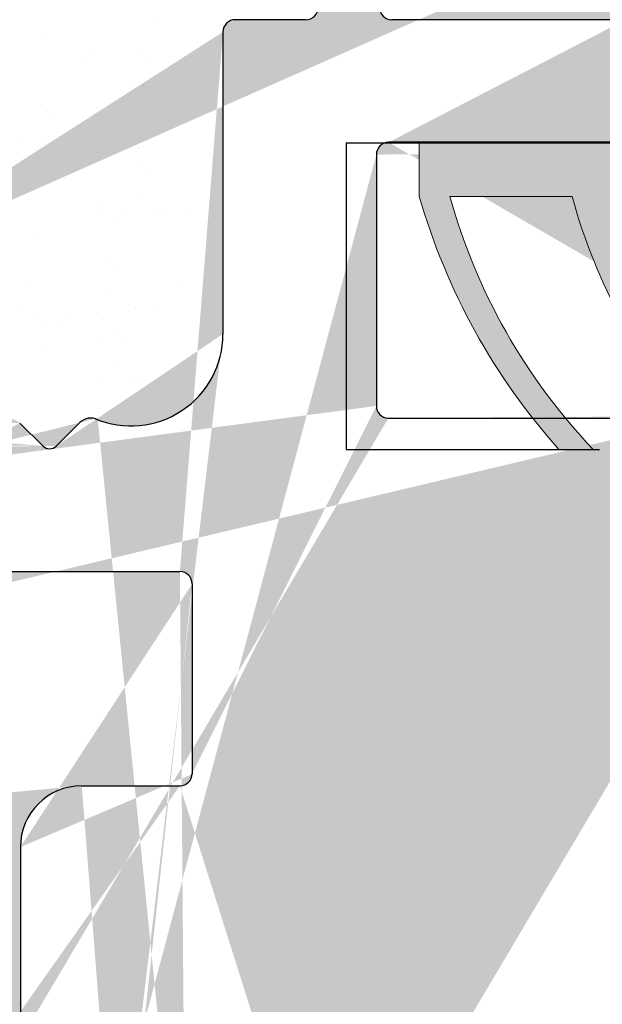
# Model space of a CAD drawing. Units: millimetres. Extents: x 17027 to 17324, y 3479 to 3696.
# Drawn here: x 17190 to 17200, y 3632 to 3648 of the extents above; entities that cross this region are included whole.
import ezdxf

# ---------------------------------------------------------------- set-up
doc = ezdxf.new("R2010")
doc.units = ezdxf.units.MM
doc.layers.get('0').update_dxf_attribs({"lineweight": 25})
for name, color, linetype, lineweight in [('1', 7, 'Continuous', 18), ('Gipsp Sch', 253, 'Continuous', 5), ('Putznetz Lienien', 7, 'Continuous', 15)]:
    doc.layers.add(name, color=color, linetype=linetype, lineweight=lineweight)
doc.layers.add('Türdichtung', color=254, linetype='Continuous')

msp = doc.modelspace()

# ---------------------------------------------------------------- hatches: boundary and pattern name
h = msp.add_hatch()
h.set_pattern_fill('JIS_WOOD', color=256, scale=0.01, angle=0.01, style=0)
h.set_pattern_definition([(45.01, (0, 0), (-0.00500087258007559, 0.004999127250835385), [])])
edge = h.paths.add_edge_path(flags=17)
edge.add_arc((17166.65161396792, 3640.56067060573), 0.2, 90, 180, ccw=False)
edge.add_arc((17166.65161396792, 3640.56067060573), 0.2, 90, 180)
edge = h.paths.add_edge_path(flags=17)
edge.add_line((17166.8922850194, 3640.76067060573), (17166.65161396792, 3640.76067060573))
edge.add_line((17166.8922850194, 3640.76067060573), (17166.65161396792, 3640.76067060573))
h.paths.add_polyline_path([(17187.85161397025, 3578.26282237727), (17188.95161397025, 3578.26282237727)], flags=16)
edge = h.paths.add_edge_path(flags=17)
edge.add_arc((17187.85161397025, 3578.462822377271), 0.2, 180, 270)
edge.add_arc((17187.85161397025, 3578.462822377271), 0.2, 180, 270)
h.paths.add_polyline_path([(17216.15389668291, 3656.010997605779), (17216.15389668291, 3645.960997605779)], flags=17)
edge = h.paths.add_edge_path()
edge.add_arc((17215.95389668291, 3645.960997605779), 0.2, 270, 360.0000000000008)
edge.add_arc((17215.95389668291, 3645.960997605779), 0.2, 270, 360.0000000000008)
edge = h.paths.add_edge_path()
edge.add_line((17172.63507022068, 3589.773999105603), (17171.98778355907, 3588.131448188889))
edge.add_line((17203.723746164, 3641.686991182711), (17204.15161397025, 3641.258928544737))
edge.add_line((17203.14952245766, 3606.260997605779), (17204.15161397025, 3606.260997605779))
edge.add_line((17195.35161397025, 3606.260997605779), (17200.61329875089, 3606.260997605779))
edge.add_line((17175.65251589594, 3610.758186939015), (17175.65251589594, 3608.4559211685))
edge.add_line((17190.55250869694, 3614.767629050794), (17192.95161397025, 3614.767629057953))
edge.add_line((17191.35250869694, 3635.267629050794), (17192.95161397025, 3635.267629050794))
edge.add_arc((17175.45370003184, 3610.7592821755), 0.1988188807989161, 359.6843723023301, 450.1658923839314)
edge.add_arc((17175.85252807428, 3608.455926212932), 0.2000121783998493, 180.0014450352897, 269.9965113024693)
edge.add_arc((17172.85159918774, 3611.158105200019), 0.2000121784000767, 180.0014450352897, 269.9965113024041)
edge.add_line((17172.85142287752, 3610.958100222935), (17175.45427568486, 3610.958100222935))
edge.add_line((17175.65251589594, 3638.560524021239), (17175.65251589594, 3636.958094880854))
edge.add_line((17172.85250869694, 3636.758186631166), (17175.45251589587, 3636.75809302199))
edge.add_arc((17175.45251272263, 3636.958096195284), 0.2000031733188538, 270.0009090544065, 359.9996234500202)
edge.add_arc((17175.85251589594, 3638.560524021239), 0.1999999999997044, 90, 180.0000000001629)
edge.add_arc((17172.85250869694, 3636.558186631166), 0.2000000000000455, 90, 179.9999999998697)
edge.add_arc((17192.15389668291, 3642.634953447398), 1.5, 247.1709794205526, 359.9999999999282)
edge.add_line((17190.93603622806, 3640.807918888004), (17191.31828049447, 3641.189989176836))
edge.add_arc((17191.49760568776, 3641.008023202164), 0.2554782591218911, 62.97400496207996, 134.5812160720582)
edge.add_line((17195.15161397025, 3606.060997605779), (17195.15161397025, 3603.755978781934))
edge.add_line((17172.65145370105, 3603.260932858747), (17172.65145370105, 3589.853276931762))
edge.add_line((17191.15161397025, 3606.260997605779), (17193.95161397025, 3606.260997605779))
edge.add_line((17204.15161397025, 3641.258928544737), (17204.15161397025, 3606.260997605779))
edge.add_line((17201.15094972409, 3606.958717357379), (17200.73579094899, 3606.312574858152))
edge.add_line((17201.36307985779, 3606.957819372673), (17201.74361599577, 3606.339563993632))
edge.add_line((17202.48093780758, 3606.953087280522), (17202.0971662186, 3606.338067352444))
edge.add_line((17202.69306794128, 3606.952189295813), (17203.1495248452, 3606.260993990408))
edge.add_line((17192.95161397025, 3608.255914034903), (17175.85251589959, 3608.255914034903))
edge.add_line((17193.15161397025, 3614.567629057953), (17193.15161397025, 3608.455914034903))
edge.add_arc((17201.25656579858, 3606.852203298176), 0.15, 44.75745819071647, 134.7574581902742)
edge.add_arc((17200.59062626073, 3606.486086737164), 0.226228112483615, 275.7518159589127, 309.9167558560807)
edge.add_arc((17202.58655388207, 3606.846573221317), 0.15, 44.75745819059312, 134.7574581896996)
edge.add_arc((17201.92109127601, 3606.504215935489), 0.242090348950082, 222.8534902955009, 316.6614260820788)
edge.add_arc((17192.95138221263, 3635.467860697297), 0.2002317806267887, 270.0663168270005, 359.972530676721)
edge.add_arc((17196.35389668291, 3641.46181586221), 0.2000000000025466, 180, 268.4054403765443)
edge.add_line((17175.65145370105, 3606.260932858747), (17185.65161397025, 3606.260997605779))
edge.add_line((17196.15389668291, 3645.560997605779), (17196.15389668291, 3641.46181586221))
edge.add_line((17175.85245416991, 3638.760524011713), (17192.95161397025, 3638.760555904361))
edge.add_line((17193.65389668291, 3647.560997605779), (17193.65389668291, 3642.634953447398))
edge.add_arc((17190.55250869694, 3614.967629050794), 0.2, 180, 270)
edge.add_arc((17192.95161397025, 3638.560555904361), 0.2, 0, 90)
edge.add_arc((17192.95161397025, 3614.567629057953), 0.2, 0, 90)
edge.add_arc((17192.95161397025, 3608.455914034903), 0.2, 270, 360.0000000000008)
edge.add_line((17187.65161397025, 3604.255978781934), (17187.65161397025, 3578.462822377271))
edge.add_line((17189.15161397025, 3604.255978781934), (17189.15161397025, 3599.76475597567))
edge.add_line((17166.45161396792, 3640.56067060573), (17166.45161396792, 3632.948857239774))
edge.add_arc((17191.35250869694, 3634.267629050794), 1, 90.00000000020844, 180)
edge.add_line((17193.15161397025, 3638.560555904361), (17193.15161397025, 3635.457136304852))
edge.add_line((17190.35250869694, 3634.267629050794), (17190.35250869694, 3614.967629050794))
edge.add_line((17172.65250869746, 3636.558201018063), (17172.65159414607, 3611.156415580548))
edge.add_line((17186.94535106253, 3640.800725422726), (17187.32759532896, 3641.182795711557))
edge.add_line((17187.68114871038, 3641.182715233744), (17188.06321899921, 3640.800470967326))
edge.add_line((17188.65759529449, 3641.182492969469), (17188.27535102807, 3640.800422680637))
edge.add_line((17189.01114867592, 3641.182412491654), (17189.39321896476, 3640.800168225235))
edge.add_line((17189.60535099362, 3640.800119938547), (17189.98759526003, 3641.182190227379))
edge.add_line((17190.34114864147, 3641.182109749565), (17190.72390419921, 3640.8079671747))
edge.add_line((17186.35114874484, 3641.183017975833), (17186.73321903367, 3640.800773709414))
edge.add_line((17185.9975953634, 3641.183098453648), (17185.61535109698, 3640.801028164814))
edge.add_line((17185.02114877929, 3641.183320717922), (17185.40321906812, 3640.801076451503))
edge.add_line((17167.37759584579, 3641.187336842898), (17166.8922850194, 3640.76067060573))
edge.add_arc((17168.21930967382, 3640.911053969751), 0.15, 224.9869580105994, 314.9869580097059)
edge.add_line((17167.73114922722, 3641.187256365083), (17168.11321951605, 3640.805012098664))
edge.add_arc((17167.55433229759, 3641.010519913274), 0.25, 44.98695801116448, 134.9869580102709)
edge.add_arc((17190.82999435698, 3640.914009045783), 0.15, 224.9869580105994, 314.9869580097059)
edge.add_arc((17189.49930912253, 3640.906210096322), 0.15, 224.9869580105994, 314.9869580097059)
edge.add_arc((17190.16433171184, 3641.005373297755), 0.25, 44.98695801116448, 134.9869580102709)
edge.add_arc((17188.16930915698, 3640.906512838411), 0.15, 224.9869580105994, 314.9869580097059)
edge.add_arc((17188.8343317463, 3641.005676039844), 0.25, 44.98695801116448, 134.9869580102709)
edge.add_arc((17186.83930919144, 3640.906815580499), 0.15, 224.9869580105994, 314.9869580097059)
edge.add_arc((17187.50433178075, 3641.005978781934), 0.25, 44.98695801116448, 134.9869580102709)
edge.add_arc((17185.5093092259, 3640.90711832259), 0.15, 224.9869580105994, 314.9869580097059)
edge.add_arc((17186.17433181521, 3641.006281524023), 0.25, 44.98695801116448, 134.9869580102709)
edge.add_arc((17184.17930926035, 3640.907421064679), 0.15, 224.9869580105994, 314.9869580097059)
edge.add_line((17184.66759539786, 3641.183401195735), (17184.28535113145, 3640.801330906904))
edge.add_arc((17184.84433184967, 3641.006584266113), 0.25, 44.98695801116448, 134.9869580102709)
edge.add_arc((17182.84930929481, 3640.907723806768), 0.15, 224.9869580105994, 314.9869580097059)
edge.add_line((17183.69114881376, 3641.183623460011), (17184.07321910258, 3640.801379193593))
edge.add_line((17183.33759543231, 3641.183703937826), (17182.9553511659, 3640.801633648994))
edge.add_arc((17181.51930932927, 3640.908026548858), 0.15, 224.9869580105994, 314.9869580097059)
edge.add_line((17182.3611488482, 3641.1839262021), (17182.74321913704, 3640.801681935682))
edge.add_line((17182.00759546677, 3641.184006679914), (17181.62535120035, 3640.801936391084))
edge.add_arc((17180.18930936372, 3640.908329290947), 0.15, 224.9869580105994, 314.9869580097059)
edge.add_line((17181.03114888266, 3641.184228944192), (17181.4132191715, 3640.801984677772))
edge.add_line((17180.67759550123, 3641.184309422004), (17180.29535123481, 3640.802239133173))
edge.add_arc((17180.85433195304, 3641.007492492381), 0.25, 44.98695801116448, 134.9869580102709)
edge.add_arc((17178.85930939818, 3640.908632033036), 0.15, 224.9869580105994, 314.9869580097059)
edge.add_line((17179.70114891712, 3641.18453168628), (17180.08321920595, 3640.802287419861))
edge.add_line((17179.34759553568, 3641.184612164093), (17178.96535126926, 3640.802541875263))
edge.add_arc((17179.52433198749, 3641.007795234469), 0.25, 44.98695801116448, 134.9869580102709)
edge.add_arc((17177.52930943263, 3640.908934775125), 0.15, 224.9869580105994, 314.9869580097059)
edge.add_line((17178.37114895157, 3641.184834428369), (17178.7532192404, 3640.802590161951))
edge.add_line((17178.01759557014, 3641.184914906183), (17177.63535130372, 3640.802844617351))
edge.add_arc((17178.19433202195, 3641.008097976559), 0.25, 44.98695801116448, 134.9869580102709)
edge.add_arc((17176.19930946709, 3640.909237517214), 0.15, 224.9869580105994, 314.9869580097059)
edge.add_line((17177.04114898603, 3641.185137170458), (17177.42321927486, 3640.802892904039))
edge.add_line((17176.68759560459, 3641.185217648272), (17176.30535133818, 3640.803147359441))
edge.add_arc((17176.86433205641, 3641.008400718648), 0.25, 44.98695801116448, 134.9869580102709)
edge.add_arc((17174.86930950156, 3640.909540259304), 0.15, 224.9869580105994, 314.9869580097059)
edge.add_line((17175.71114902049, 3641.185439912548), (17176.09321930931, 3640.803195646129))
edge.add_line((17175.35759563906, 3641.185520390361), (17174.97535137263, 3640.80345010153))
edge.add_arc((17175.53433209087, 3641.008703460737), 0.25, 44.98695801116448, 134.9869580102709)
edge.add_arc((17173.53930953601, 3640.909843001394), 0.15, 224.9869580105994, 314.9869580097059)
edge.add_line((17174.38114905494, 3641.185742654637), (17174.76321934377, 3640.803498388218))
edge.add_line((17174.02759567351, 3641.185823132451), (17173.64535140709, 3640.803752843619))
edge.add_arc((17174.20433212532, 3641.009006202827), 0.25, 44.98695801116448, 134.9869580102709)
edge.add_arc((17172.20930957046, 3640.910145743483), 0.15, 224.9869580105994, 314.9869580097059)
edge.add_line((17173.0511490894, 3641.186045396726), (17173.43321937822, 3640.803801130307))
edge.add_line((17172.69759570796, 3641.186125874539), (17172.31535144155, 3640.804055585709))
edge.add_arc((17172.87433215977, 3641.009308944916), 0.25, 44.98695801116448, 134.9869580102709)
edge.add_arc((17170.87930960491, 3640.910448485572), 0.15, 224.9869580105994, 314.9869580097059)
edge.add_line((17171.72114912386, 3641.186348138816), (17172.10321941268, 3640.804103872397))
edge.add_line((17171.36759574242, 3641.186428616631), (17170.985351476, 3640.804358327798))
edge.add_arc((17171.54433219423, 3641.009611687006), 0.25, 44.98695801116448, 134.9869580102709)
edge.add_arc((17169.54930963937, 3640.910751227662), 0.15, 224.9869580105994, 314.9869580097059)
edge.add_line((17170.39114915831, 3641.186650880905), (17170.77321944714, 3640.804406614486))
edge.add_line((17170.03759577688, 3641.186731358719), (17169.65535151045, 3640.804661069888))
edge.add_arc((17170.21433222868, 3641.009914429096), 0.25, 44.98695801116448, 134.9869580102709)
edge.add_line((17169.06114919276, 3641.186953622995), (17169.4432194816, 3640.804709356576))
edge.add_line((17168.70759581133, 3641.187034100807), (17168.32535154491, 3640.804963811976))
edge.add_arc((17168.88433226314, 3641.010217171184), 0.25, 44.98695801116448, 134.9869580102709)
edge.add_arc((17195.35161397025, 3606.060997605779), 0.2, 90, 180)
edge.add_arc((17195.35161397025, 3603.755978781934), 0.2, 180, 270)
edge.add_line((17196.10666499597, 3603.555978781934), (17195.35161397025, 3603.555978781934))
edge.add_arc((17196.35161397025, 3603.505978781934), 0.25, 11.53695903270478, 168.463040967135)
edge.add_line((17196.80666499597, 3603.555978781934), (17196.59656294453, 3603.555978781934))
edge.add_arc((17197.05161397025, 3603.505978781934), 0.25, 11.53695903270478, 168.463040967135)
edge.add_line((17197.50666499597, 3603.555978781934), (17197.29656294452, 3603.555978781934))
edge.add_arc((17197.75161397025, 3603.505978781934), 0.25, 11.53695903280694, 168.4630409672116)
edge.add_line((17198.20666499597, 3603.555978781934), (17197.99656294453, 3603.555978781934))
edge.add_arc((17198.45161397025, 3603.505978781934), 0.25, 11.53695903260269, 168.4630409670073)
edge.add_line((17199.15161397025, 3603.555978781934), (17198.69656294453, 3603.555978781934))
edge.add_arc((17199.15161397025, 3603.055978781934), 0.5, 0, 89.99999999994789)
edge.add_line((17199.65161397025, 3601.955978781934), (17199.65161397024, 3603.055978781935))
edge.add_arc((17199.45161397025, 3601.955978781934), 0.2, 270, 360.0000000000008)
edge.add_line((17197.85161397025, 3601.755978781934), (17199.45161397025, 3601.755978781934))
edge.add_arc((17197.85161397025, 3601.955978781934), 0.2, 180, 270)
edge.add_line((17197.65161397025, 3602.355978781934), (17197.65161397025, 3601.955978781934))
edge.add_arc((17197.45161397025, 3602.355978781934), 0.2, 0, 90)
edge.add_line((17195.35161397025, 3602.555978781934), (17197.45161397025, 3602.555978781934))
edge.add_arc((17195.35161397025, 3602.355978781934), 0.2, 90, 180)
edge.add_line((17195.15161397025, 3598.955978781934), (17195.15161397025, 3602.355978781934))
edge.add_arc((17195.35161397025, 3598.955978781934), 0.2, 180, 270)
edge.add_line((17197.75161397025, 3598.755978781934), (17195.35161397025, 3598.755978781934))
edge.add_arc((17197.75161397025, 3598.555978781934), 0.2, 0, 90.00000000013027)
edge.add_line((17197.95161397025, 3597.955978781934), (17197.95161397025, 3598.555978781934))
edge.add_arc((17197.75161397025, 3597.955978781934), 0.2, 270, 360.0000000000008)
edge.add_line((17193.15161397025, 3597.755978781934), (17197.75161397025, 3597.755978781934))
edge.add_arc((17193.15161397025, 3597.955978781934), 0.2, 180, 270)
edge.add_line((17192.95161397025, 3598.555978781934), (17192.95161397025, 3597.955978781934))
edge.add_arc((17193.15161397025, 3598.555978781934), 0.2, 90, 180)
edge.add_line((17193.95161397025, 3598.755978781934), (17193.15161397025, 3598.755978781934))
edge.add_arc((17193.95161397025, 3598.955978781934), 0.2, 270, 360.0000000000008)
edge.add_line((17194.15161397025, 3606.060997605779), (17194.15161397025, 3598.960997605779))
edge.add_arc((17193.95161397025, 3606.060997605779), 0.2, 0, 90)
edge.add_arc((17191.15161397025, 3604.260997605779), 2, 90, 180)
edge.add_arc((17188.95161397025, 3599.76475597567), 0.2, 315.0000000002764, 360.0000000004476)
edge.add_line((17189.09303532648, 3599.623334619432), (17188.71019261401, 3599.240491906957))
edge.add_arc((17188.85161397025, 3599.099070550719), 0.2, 135.0000000002764, 225.0000000006172)
edge.add_line((17189.09303532648, 3598.574806482007), (17188.71019261401, 3598.957649194482))
edge.add_arc((17188.95161397025, 3598.43338512577), 0.2, 315.0000000002764, 405.0000000006181)
edge.add_line((17189.09303532648, 3598.291963769532), (17188.71019261401, 3597.909121057057))
edge.add_arc((17188.85161397025, 3597.767699700819), 0.2, 135.0000000002764, 225.0000000006172)
edge.add_line((17189.09303532648, 3597.243435632107), (17188.71019261401, 3597.626278344582))
edge.add_arc((17188.95161397025, 3597.10201427587), 0.2, 315.0000000002764, 405.0000000006181)
edge.add_line((17189.09303532648, 3596.960592919632), (17188.71019261401, 3596.577750207157))
edge.add_arc((17188.85161397025, 3596.436328850919), 0.2, 135.0000000002764, 225.0000000005619)
edge.add_line((17189.09303532648, 3595.912064782207), (17188.71019261401, 3596.294907494682))
edge.add_arc((17188.95161397025, 3595.77064342597), 0.2, 315.0000000002764, 405.0000000006181)
edge.add_line((17189.09303532648, 3595.629222069732), (17188.71019261401, 3595.246379357257))
edge.add_arc((17188.85161397025, 3595.104958001019), 0.2, 135.0000000002764, 225.0000000005619)
edge.add_line((17189.09303532648, 3594.580693932307), (17188.71019261401, 3594.963536644782))
edge.add_arc((17188.95161397025, 3594.43927257607), 0.2, 315.0000000003685, 405.0000000003785)
edge.add_line((17189.09303532649, 3594.297851219832), (17188.71019261401, 3593.915008507357))
edge.add_arc((17188.85161397025, 3593.77358715112), 0.2, 135.0000000002764, 225.0000000005619)
edge.add_line((17189.09303532648, 3593.249323082407), (17188.71019261401, 3593.632165794882))
edge.add_arc((17188.95161397025, 3593.10790172617), 0.2, 315.0000000002764, 405.0000000006181)
edge.add_line((17189.09303532648, 3592.966480369932), (17188.71019261401, 3592.583637657457))
edge.add_arc((17188.85161397025, 3592.44221630122), 0.2, 135.0000000002764, 225.0000000006172)
edge.add_line((17189.09303532648, 3591.917952232508), (17188.71019261401, 3592.300794944982))
edge.add_arc((17188.95161397025, 3591.77653087627), 0.2, 315.0000000002764, 405.0000000006181)
edge.add_line((17189.09303532648, 3591.635109520033), (17188.71019261401, 3591.252266807557))
edge.add_arc((17188.85161397025, 3591.11084545132), 0.2, 135.0000000002764, 225.0000000006172)
edge.add_line((17189.09303532648, 3590.586581382608), (17188.71019261401, 3590.969424095082))
edge.add_arc((17188.95161397025, 3590.44516002637), 0.2, 315.0000000002764, 405.0000000006181)
edge.add_line((17189.09303532648, 3590.303738670133), (17188.71019261401, 3589.920895957657))
edge.add_arc((17188.85161397025, 3589.77947460142), 0.2, 135.0000000002764, 225.0000000006172)
edge.add_line((17189.09303532648, 3589.255210532708), (17188.71019261401, 3589.638053245182))
edge.add_arc((17188.95161397025, 3589.11378917647), 0.2, 315.0000000002764, 405.0000000006181)
edge.add_line((17189.09303532648, 3588.972367820233), (17188.71019261401, 3588.589525107757))
edge.add_arc((17188.85161397025, 3588.44810375152), 0.2, 135.0000000002764, 225.0000000006172)
edge.add_line((17189.09303532648, 3587.923839682808), (17188.71019261401, 3588.306682395282))
edge.add_arc((17188.95161397025, 3587.78241832657), 0.2, 315.0000000002764, 405.0000000006181)
edge.add_line((17189.09303532648, 3587.640996970333), (17188.71019261401, 3587.258154257857))
edge.add_arc((17188.85161397025, 3587.11673290162), 0.2, 135.0000000002764, 225.0000000006172)
edge.add_line((17189.09303532648, 3586.592468832908), (17188.71019261401, 3586.975311545382))
edge.add_arc((17188.95161397025, 3586.45104747667), 0.2, 315.0000000002764, 405.0000000006181)
edge.add_line((17189.09303532648, 3586.309626120433), (17188.71019261401, 3585.926783407957))
edge.add_arc((17188.85161397025, 3585.78536205172), 0.2, 135.0000000002764, 225.0000000005619)
edge.add_line((17189.09303532648, 3585.261097983008), (17188.71019261401, 3585.643940695483))
edge.add_arc((17188.95161397025, 3585.11967662677), 0.2, 315.0000000002764, 405.0000000006181)
edge.add_line((17189.09303532648, 3584.978255270533), (17188.71019261401, 3584.595412558057))
edge.add_arc((17188.85161397025, 3584.45399120182), 0.2, 135.0000000002764, 225.0000000005619)
edge.add_line((17189.09303532648, 3583.929727133108), (17188.71019261401, 3584.312569845583))
edge.add_arc((17188.95161397025, 3583.78830577687), 0.2, 315.0000000003685, 405.0000000003785)
edge.add_line((17189.09303532649, 3583.646884420633), (17188.71019261401, 3583.264041708157))
edge.add_arc((17188.85161397025, 3583.12262035192), 0.2, 135.0000000002764, 225.0000000005619)
edge.add_line((17189.09303532648, 3582.598356283208), (17188.71019261401, 3582.981198995683))
edge.add_arc((17188.95161397025, 3582.45693492697), 0.2, 315.0000000002764, 405.0000000006181)
edge.add_line((17189.09303532648, 3582.315513570733), (17188.71019261401, 3581.932670858258))
edge.add_arc((17188.85161397025, 3581.79124950202), 0.2, 135.0000000002764, 225.0000000006172)
edge.add_line((17189.09303532648, 3581.266985433308), (17188.71019261401, 3581.649828145783))
edge.add_arc((17188.95161397025, 3581.125564077071), 0.2, 315.0000000002764, 405.0000000006181)
edge.add_line((17189.09303532648, 3580.984142720833), (17188.71019261401, 3580.601300008358))
edge.add_arc((17188.85161397025, 3580.45987865212), 0.2, 134.9999999990788, 225.0000000002671)
edge.add_line((17189.09303532648, 3579.935614583408), (17188.71019261401, 3580.318457295883))
edge.add_arc((17188.95161397025, 3579.794193227171), 0.2, 315.0000000002764, 405.0000000006181)
edge.add_line((17189.09303532648, 3579.652771870933), (17188.71019261401, 3579.269929158458))
edge.add_arc((17188.85161397025, 3579.12850780222), 0.2, 134.9999999990788, 225.0000000002671)
edge.add_line((17189.09303532648, 3578.604243733508), (17188.71019261401, 3578.987086445983))
edge.add_arc((17188.95161397025, 3578.462822377271), 0.2, 270, 405.0000000001713)
edge.add_arc((17185.65161397025, 3604.260997605779), 2, 0, 90)
edge.add_arc((17175.65145370105, 3603.260932858747), 3, 90, 180)
edge.add_arc((17172.45145370105, 3589.853276931762), 0.2, 336.6473612075488, 360.0000000000212)
edge.add_arc((17172.15161396793, 3588.01673290162), 0.2, 145.0000000005011, 224.9999999999137)
edge.add_line((17172.39303532416, 3587.492468832907), (17172.01019261168, 3587.875311545383))
edge.add_arc((17172.25161396792, 3587.35104747667), 0.2, 315.0000000002764, 405.0000000006181)
edge.add_line((17172.39303532416, 3587.209626120432), (17172.01019261168, 3586.826783407957))
edge.add_arc((17172.15161396792, 3586.68536205172), 0.2, 135.0000000002764, 225.0000000005067)
edge.add_line((17172.39303532416, 3586.161097983007), (17172.01019261168, 3586.543940695483))
edge.add_arc((17172.25161396792, 3586.01967662677), 0.2, 315.0000000002764, 405.0000000006181)
edge.add_line((17172.39303532416, 3585.878255270532), (17172.01019261168, 3585.495412558057))
edge.add_arc((17172.15161396792, 3585.35399120182), 0.2, 135.0000000002764, 225.0000000005067)
edge.add_line((17172.39303532416, 3584.829727133108), (17172.01019261168, 3585.212569845583))
edge.add_arc((17172.25161396792, 3584.68830577687), 0.2, 315.0000000003685, 405.0000000002496)
edge.add_line((17172.39303532416, 3584.546884420633), (17172.01019261169, 3584.164041708157))
edge.add_arc((17172.15161396792, 3584.02262035192), 0.2, 135.0000000002764, 225.0000000005067)
edge.add_line((17172.39303532416, 3583.498356283208), (17172.01019261168, 3583.881198995683))
edge.add_arc((17172.25161396792, 3583.35693492697), 0.2, 315.0000000002764, 405.0000000006181)
edge.add_line((17172.39303532416, 3583.215513570733), (17172.01019261168, 3582.832670858257))
edge.add_arc((17172.15161396792, 3582.69124950202), 0.2, 135.0000000002764, 225.000000000562)
edge.add_line((17172.39303532416, 3582.166985433308), (17172.01019261168, 3582.549828145783))
edge.add_arc((17172.25161396792, 3582.02556407707), 0.2, 315.0000000002764, 405.0000000006181)
edge.add_line((17172.39303532416, 3581.884142720833), (17172.01019261168, 3581.501300008358))
edge.add_arc((17172.15161396792, 3581.35987865212), 0.2, 134.9999999990788, 225.0000000002671)
edge.add_line((17172.39303532416, 3580.835614583408), (17172.01019261168, 3581.218457295883))
edge.add_arc((17172.25161396792, 3580.69419322717), 0.2, 315.0000000002764, 405.0000000006181)
edge.add_line((17172.39303532416, 3580.552771870933), (17172.01019261168, 3580.169929158458))
edge.add_arc((17172.15161396792, 3580.02850780222), 0.2, 134.9999999990788, 225.0000000002671)
edge.add_line((17172.39303532416, 3579.504243733508), (17172.01019261168, 3579.887086445983))
edge.add_arc((17172.25161396792, 3579.36282237727), 0.2, 315.0000000002764, 405.0000000006181)
edge.add_line((17172.39303532416, 3579.221401021033), (17172.01019261168, 3578.838558308558))
edge.add_arc((17172.15161396792, 3578.69713695232), 0.2, 134.9999999990788, 179.9999999996914)
edge.add_line((17171.95161396793, 3578.69713695232), (17171.95161396793, 3578.46282237727))
edge.add_arc((17171.75161396792, 3578.462822377271), 0.2, 270, 359.9999999998697)
edge.add_line((17170.85161396792, 3578.26282237727), (17171.75161396792, 3578.26282237727))
edge.add_arc((17170.85161396792, 3578.46282237727), 0.2, 180, 270)
edge.add_line((17170.65161396792, 3588.557644512275), (17170.65161396792, 3578.46282237727))
edge.add_arc((17170.45161396793, 3588.557644512275), 0.2, 0, 90)
edge.add_line((17166.65161396792, 3588.757644512275), (17170.45161396793, 3588.757644512275))
edge.add_arc((17166.65161396792, 3588.957644512275), 0.2, 180, 270)
edge.add_line((17166.45161396792, 3596.557644512275), (17166.45161396792, 3588.957644512275))
edge.add_arc((17166.65161396792, 3596.557644512275), 0.2, 90, 180)
edge.add_line((17167.95161396793, 3596.757644512275), (17166.65161396792, 3596.757644512275))
edge.add_line((17167.95161396793, 3596.757644512275), (17168.45161396793, 3595.257644512275))
edge.add_line((17168.45161396793, 3590.957644512275), (17168.45161396793, 3595.257644512275))
edge.add_arc((17168.65161396792, 3590.957644512275), 0.2, 180, 270)
edge.add_line((17170.45161396793, 3590.757644512275), (17168.65161396792, 3590.757644512275))
edge.add_arc((17170.45161396793, 3590.957644512275), 0.2, 270, 360.0000000000008)
edge.add_line((17170.65161396792, 3638.557644512275), (17170.65161396792, 3590.957644512275))
edge.add_arc((17170.45161396792, 3638.557644512275), 0.2, 0, 90)
edge.add_line((17168.65161396792, 3638.757644512275), (17170.45161396793, 3638.757644512275))
edge.add_arc((17168.65161396792, 3638.557644512275), 0.2, 90, 180)
edge.add_line((17168.45161396792, 3634.257644512275), (17168.45161396793, 3638.557644512275))
edge.add_line((17167.95161396793, 3632.757644512275), (17168.45161396793, 3634.257644512275))
edge.add_line((17166.65161396792, 3632.757644512275), (17167.95161396793, 3632.757644512275))
edge.add_arc((17166.65161396792, 3632.957644512275), 0.2, 180, 270)
edge.add_line((17201.6579485506, 3641.305304113782), (17202.04019281702, 3641.687374402614))
edge.add_line((17201.0637462329, 3641.68759666689), (17201.44581652174, 3641.305352400471))
edge.add_line((17202.98794851614, 3641.305001371692), (17203.37019278256, 3641.687071660526))
edge.add_line((17202.39374619845, 3641.6872939248), (17202.77581648729, 3641.305049658381))
edge.add_line((17196.34833133829, 3641.261893309855), (17200.28331902192, 3641.260997605779))
edge.add_arc((17201.55190667951, 3641.411394271557), 0.15, 224.9869580105994, 314.9869580097059)
edge.add_line((17200.71019285147, 3641.687677144704), (17200.28331902192, 3641.260997605779))
edge.add_arc((17200.88692930328, 3641.510860215079), 0.25, 44.98695801212247, 134.9869580112289)
edge.add_arc((17202.88190664506, 3641.411091529468), 0.15, 224.9869580105994, 314.9869580097059)
edge.add_arc((17202.21692926883, 3641.51055747299), 0.25, 44.98695801212247, 134.9869580112289)
edge.add_arc((17203.54692923437, 3641.510254730901), 0.25, 44.98695801212247, 134.9869580112289)
edge.add_arc((17196.35389668291, 3645.560997605779), 0.2, 90, 180)
edge.add_line((17215.95389668291, 3645.760997605779), (17196.35389668291, 3645.760997605779))
edge.add_arc((17215.90389668291, 3656.010997605779), 0.25, 0, 157.0000000000829)
edge.add_arc((17215.10225976231, 3655.274146469217), 0.2, 260.0000000003689, 337.0000000000161)
edge.add_line((17214.89730872733, 3655.107199544032), (17215.06753012678, 3655.077184918615))
edge.add_arc((17214.85389668291, 3654.860997605779), 0.25, 79.99999999952519, 169.9999999998637)
edge.add_line((17214.60769474466, 3654.904409650196), (17214.51635491201, 3654.386395717887))
edge.add_arc((17214.31939336141, 3654.42112535342), 0.2, 259.9999999992973, 350.0000000000973)
edge.add_line((17214.09730872733, 3654.257199544032), (17214.28466372587, 3654.224163802818))
edge.add_arc((17214.05389668291, 3654.010997605779), 0.25, 79.99999999952519, 169.9999999998637)
edge.add_line((17213.80769474466, 3654.054409650196), (17213.71386629457, 3653.522282067063))
edge.add_arc((17213.51690474397, 3653.557011702596), 0.2, 262.7605606736014, 350.0000000004861)
edge.add_arc((17213.45389668291, 3653.060997605779), 0.3, 82.76056067255662, 179.9999999996895)
edge.add_line((17213.15389668291, 3647.710997605779), (17213.15389668291, 3653.060997605779))
edge.add_arc((17212.95389668291, 3647.710997605779), 0.2, 270, 360.0000000000008)
edge.add_line((17212.95389668291, 3647.510997605779), (17210.65389668291, 3647.510997605779))
edge.add_arc((17210.65389668291, 3647.710997605779), 0.2, 180, 270)
edge.add_line((17210.45389668291, 3647.710997605779), (17210.45389668291, 3647.966048631501))
edge.add_arc((17210.40389668291, 3648.210997605779), 0.25, 281.536959033503, 438.4630409673617)
edge.add_line((17210.45389668291, 3648.455946580057), (17210.45389668291, 3648.6660486315))
edge.add_arc((17210.40389668291, 3648.910997605779), 0.25, 281.536959033503, 438.4630409673617)
edge.add_line((17210.45389668291, 3649.155946580057), (17210.45389668291, 3649.366048631501))
edge.add_arc((17210.40389668291, 3649.610997605779), 0.25, 281.536959033503, 438.4630409673617)
edge.add_line((17210.45389668291, 3649.855946580057), (17210.45389668291, 3650.066048631501))
edge.add_arc((17210.40389668291, 3650.310997605779), 0.25, 281.536959033503, 438.4630409673617)
edge.add_line((17210.45389668291, 3650.555946580057), (17210.45389668291, 3651.260997605779))
edge.add_arc((17209.95389668291, 3651.260997605779), 0.5, 0, 90)
edge.add_line((17209.95389668291, 3651.760997605779), (17208.85389668291, 3651.760997605779))
edge.add_arc((17208.85389668291, 3651.560997605779), 0.2, 90, 180)
edge.add_line((17208.65389668291, 3651.560997605779), (17208.65389668292, 3650.260997605779))
edge.add_arc((17209.15389668291, 3650.260997605779), 0.5, 180, 270)
edge.add_line((17209.15389668291, 3649.760997605779), (17209.25389668291, 3649.760997605779))
edge.add_arc((17209.25389668291, 3649.560997605779), 0.2, 0, 90)
edge.add_line((17209.45389668291, 3649.560997605779), (17209.45389668291, 3647.960997605779))
edge.add_arc((17209.25389668291, 3647.960997605779), 0.2, 270, 360.0000000000008)
edge.add_line((17209.25389668291, 3647.760997605779), (17205.20389668291, 3647.760997605779))
edge.add_arc((17205.20389668291, 3647.960997605779), 0.2, 180, 270)
edge.add_line((17205.00389668291, 3647.960997605779), (17205.00389668291, 3649.000321810532))
edge.add_line((17205.00389668291, 3649.000321810532), (17205.68631576767, 3650.012049709758))
edge.add_arc((17205.65389668291, 3650.510997605779), 0.5, 273.7175613378391, 450.0000000000021)
edge.add_line((17205.65389668291, 3651.010997605779), (17205.15389668291, 3651.010997605779))
edge.add_line((17204.00389668291, 3649.30605249199), (17205.15389668291, 3651.010997605779))
edge.add_line((17204.00389668291, 3647.960997605779), (17204.00389668291, 3649.30605249199))
edge.add_arc((17203.80389668291, 3647.960997605779), 0.2, 270, 360.0000000000008)
edge.add_line((17203.80389668291, 3647.760997605779), (17202.20389668291, 3647.760997605779))
edge.add_arc((17202.20389668291, 3647.960997605779), 0.2, 180, 270)
edge.add_line((17202.00389668291, 3647.960997605779), (17202.00389668292, 3649.306052491989))
edge.add_line((17202.00389668291, 3649.306052491989), (17200.85389668291, 3651.010997605779))
edge.add_line((17200.35389668291, 3651.010997605779), (17200.85389668291, 3651.010997605779))
edge.add_arc((17200.35389668291, 3650.510997605779), 0.5, 90, 266.2824386621622)
edge.add_line((17201.00389668291, 3649.000321810532), (17200.32147759815, 3650.012049709758))
edge.add_line((17201.00389668291, 3647.960997605779), (17201.00389668291, 3649.000321810532))
edge.add_arc((17200.80389668291, 3647.960997605779), 0.2, 270, 360.0000000000008)
edge.add_line((17200.80389668291, 3647.760997605779), (17196.40389668291, 3647.760997605779))
edge.add_arc((17196.40389668291, 3647.960997605779), 0.2, 180, 270)
edge.add_line((17196.20389668291, 3647.960997605779), (17196.20389668291, 3649.000321810532))
edge.add_line((17196.20389668291, 3649.000321810532), (17196.88631576767, 3650.012049709758))
edge.add_arc((17196.85389668291, 3650.510997605779), 0.5, 273.7175613378391, 450.0000000000021)
edge.add_line((17196.85389668291, 3651.010997605779), (17196.35389668291, 3651.010997605779))
edge.add_line((17195.20389668291, 3649.30605249199), (17196.35389668291, 3651.010997605779))
edge.add_line((17195.20389668291, 3647.960997605779), (17195.20389668291, 3649.30605249199))
edge.add_arc((17195.00389668291, 3647.960997605779), 0.2, 270, 360.0000000000008)
edge.add_line((17195.00389668291, 3647.760997605779), (17193.85389668291, 3647.760997605779))
edge.add_arc((17193.85389668291, 3647.560997605779), 0.2, 90, 180)
edge.add_arc((17183.51433188412, 3641.006887008202), 0.25, 44.98695801116448, 134.9869580102709)
edge.add_arc((17182.18433191858, 3641.007189750291), 0.25, 44.98695801116448, 134.9869580102709)
edge.add_line((17215.67377046955, 3656.108680387901), (17215.286360733, 3655.196000243519))
edge.add_line((17216.15389668291, 3656.010997605779), (17216.15389668291, 3645.960997605779))
at = {"layer": 'Türdichtung'}
h = msp.add_hatch(color=256, dxfattribs=at)
edge = h.paths.add_edge_path()
edge.add_line((17215.27870986588, 3640.747835321647), (17211.35271580272, 3640.747835321647))
edge.add_line((17211.35271580273, 3640.747835321647), (17211.35271580273, 3641.247835321647))
edge.add_line((17211.35271580273, 3641.247835321647), (17215.00666923203, 3641.247835321647))
edge.add_line((17215.00666923203, 3641.247835321647), (17213.97253194165, 3642.912931260983))
edge.add_line((17213.97253194165, 3642.912931260983), (17214.66520499071, 3644.877894850403))
edge.add_line((17214.66520499071, 3644.877894850403), (17210.05737911944, 3644.877894850403))
edge.add_line((17210.05737911944, 3644.877894850403), (17206.77270869306, 3641.319483226256))
edge.add_line((17206.77270869306, 3641.319483226256), (17211.98402077367, 3642.927091310684))
edge.add_line((17211.98402077367, 3642.927091310684), (17212.12603256224, 3642.450841117629))
edge.add_line((17212.12603256224, 3642.450841117629), (17206.48667859822, 3640.769257037446))
edge.add_arc((17206.35082348869, 3641.189338254173), 0.4415029325254091, 135.4081611624634, 287.92131155156767, ccw=False)
edge.add_line((17206.03641774803, 3641.499296105608), (17207.50530522401, 3643.077871556643))
edge.add_line((17207.50530522401, 3643.077871556643), (17204.95606413079, 3642.786934920848))
edge.add_line((17204.95606413079, 3642.786934920848), (17204.95543113053, 3639.842153253644))
edge.add_arc((17203.03829659538, 3639.747835321647), 1.919453228960034, -71.15297202976501, 2.8165294258859035, ccw=False)
edge.add_line((17203.65836173708, 3637.931294675745), (17203.65836173708, 3639.355423672297))
edge.add_line((17203.65836173708, 3639.355423672297), (17203.96717426986, 3639.355423672297))
edge.add_line((17203.96717426986, 3639.355423672297), (17203.96717426986, 3644.877894850403))
edge.add_line((17203.96717426986, 3644.877894850403), (17199.84234050258, 3644.877894850403))
edge.add_arc((17209.35932067026, 3647.530252650017), 9.879671725782233, 195.5730164254976, 218.8156964111149)
edge.add_line((17201.66141365312, 3641.337503586414), (17201.41785785096, 3641.047051859632))
edge.add_arc((17208.66570793705, 3647.451543976098), 9.672065453684494, 195.4317875489294, 221.4651099706143, ccw=False)
edge.add_line((17199.34234050258, 3644.877894850403), (17197.35174048446, 3644.877894850403))
edge.add_arc((17206.79150708718, 3647.497394560551), 9.796477542731298, 195.5091343327167, 223.5199500978815)
edge.add_line((17199.68774181712, 3640.751470514647), (17199.12680244088, 3640.751598198829))
edge.add_arc((17207.10919093319, 3647.84307666784), 10.67743381709908, 196.123307834951, 221.6175851154239, ccw=False)
edge.add_line((17196.85174048446, 3644.877894850403), (17196.85174048446, 3645.747835321647))
edge.add_line((17196.85174048446, 3645.747835321647), (17215.65836173708, 3645.747835321647))
edge.add_line((17215.65836173708, 3645.747835321647), (17214.56902840378, 3642.772865761418))
edge.add_line((17214.56902840378, 3642.772865761418), (17215.50890306835, 3641.299856880595))
edge.add_arc((17215.27870986588, 3641.071841428116), 0.3240061064689144, -89.99999999965252, 44.72768968502771, ccw=False)
h.paths.add_polyline_path([(17210.05737911944, 3644.877894850403), (17210.0615984172, 3644.877894850403)], flags=17)
h.paths.add_polyline_path([(17204.95637524478, 3643.277257576523), (17204.95637524478, 3644.877894850403), (17209.18025314681, 3644.877894850403), (17208.0248530569, 3643.636216200495)], flags=16)
edge = h.paths.add_edge_path()
edge.add_arc((17203.03785024666, 3639.747682901983), 1.919453228960034, 288.8470279702422, 362.8165294258931)

# ---------------------------------------------------------------- linework, layer by layer
for p, q in [((17195.00389668291, 3647.760997605779), (17193.85389668291, 3647.760997605779)), ((17200.80389668291, 3647.760997605779), (17196.40389668291, 3647.760997605779)), ((17193.65389668291, 3647.560997605779), (17193.65389668291, 3642.634953447398)), ((17215.95389668291, 3645.760997605779), (17196.35389668291, 3645.760997605779)), ((17196.15389668291, 3645.560997605779), (17196.15389668291, 3641.46181586221)), ((17196.34833133829, 3641.261893309855), (17200.28331902192, 3641.260997605779)), ((17190.34114864147, 3641.182109749565), (17190.72390419921, 3640.8079671747)), ((17190.93603622806, 3640.807918888004), (17191.31828049448, 3641.189989176836)), ((17175.85245416991, 3638.760524011713), (17192.95161397025, 3638.760555904361)), ((17193.15161397025, 3638.560555904361), (17193.15161397025, 3635.457136304852)), ((17191.35250869694, 3635.267629050794), (17192.95161397025, 3635.267629050794)), ((17190.35250869694, 3634.267629050794), (17190.35250869694, 3614.967629050794))]:
    msp.add_line(p, q)
at = {"color": 7, "linetype": 'Continuous'}
msp.add_line((17195.6605067306, 3645.752539867397), (17195.65936860244, 3640.752539996929), dxfattribs=at)
at = {"color": 7}
for p, q in [((17195.6605067306, 3645.752539867397), (17215.66050621247, 3645.747987354775)), ((17195.65936860244, 3640.752539996929), (17199.79226171419, 3640.751599244504))]:
    msp.add_line(p, q, dxfattribs=at)
for centre, radius, start, end in [((17195.00389668291, 3647.960997605779), 0.2, 270, 0), ((17196.40389668291, 3647.960997605779), 0.2, 180, 270), ((17193.85389668291, 3647.560997605779), 0.2, 90, 180), ((17196.35389668291, 3645.560997605779), 0.2, 90, 180), ((17192.15389668291, 3642.634953447398), 1.5, 247.1709794205694, 0), ((17196.35389668291, 3641.46181586221), 0.2000000000025466, 180.0000000010422, 268.4054403776908), ((17191.49760568776, 3641.008023202164), 0.2554782591218911, 62.97400496232475, 134.5812160723633), ((17190.82999435698, 3640.914009045783), 0.15, 224.9869580102065, 314.9869580094694), ((17192.95161397025, 3638.560555904361), 0.2, 0, 90), ((17192.95138221263, 3635.467860697297), 0.2002317806267887, 270.0663168265008, 359.9725306762213), ((17191.35250869694, 3634.267629050794), 1, 90.00000000020843, 180)]:
    msp.add_arc(centre, radius, start, end)
at = {"layer": '1'}
for p, q in [((17192.59842870885, 3647.715335250954), (17192.59842870885, 3647.715335250954)), ((17190.79866490825, 3647.458399231428), (17190.79866490825, 3647.458399231428)), ((17191.57956612279, 3647.194583221884), (17191.57956612279, 3647.194583221884)), ((17192.34927159398, 3647.206328641924), (17192.34927159398, 3647.206328641924)), ((17191.33421847634, 3647.117213980128), (17191.33421847634, 3647.117213980128)), ((17192.48972292664, 3647.077628707373), (17192.48972292664, 3647.077628707373)), ((17192.35534212925, 3646.685249689291), (17192.35534212925, 3646.685249689291)), ((17190.68258727842, 3646.37354610175), (17190.68258727842, 3646.37354610175)), ((17192.15034838896, 3646.364314310467), (17192.15034838896, 3646.364314310467)), ((17192.6766742701, 3646.480538538511), (17192.6766742701, 3646.480538538511)), ((17192.76984279614, 3646.445872296414), (17192.76984279614, 3646.445872296414)), ((17193.15265321681, 3646.470165016293), (17193.15265321681, 3646.470165016293)), ((17190.82303861109, 3646.244846167199), (17190.82303861109, 3646.244846167199)), ((17191.54502139331, 3646.225249982513), (17191.54502139331, 3646.225249982513)), ((17190.38554848171, 3645.808500924705), (17190.38554848171, 3645.808500924705)), ((17190.68865781369, 3645.852467149117), (17190.68865781369, 3645.852467149117)), ((17191.00998995455, 3645.647755998337), (17191.00998995455, 3645.647755998337)), ((17191.10315848059, 3645.61308975624), (17191.10315848059, 3645.61308975624)), ((17191.48596890126, 3645.637382476119), (17191.48596890126, 3645.637382476119)), ((17191.61167444765, 3645.588937174394), (17191.61167444765, 3645.588937174394)), ((17192.27272030897, 3645.675965513057), (17192.27272030897, 3645.675965513057)), ((17190.48366407341, 3645.531531770293), (17190.48366407341, 3645.531531770293)), ((17192.25667789577, 3645.401966637034), (17192.25667789577, 3645.401966637034)), ((17192.39712922843, 3645.273266702483), (17192.39712922843, 3645.273266702483)), ((17192.26274843104, 3644.8808876844), (17192.26274843104, 3644.8808876844)), ((17191.64961047567, 3644.650201513748), (17191.64961047567, 3644.650201513748)), ((17191.65956768759, 3644.747517035237), (17191.65956768759, 3644.747517035237)), ((17192.58408057189, 3644.67617653362), (17192.58408057189, 3644.67617653362)), ((17192.67724909793, 3644.641510291523), (17192.67724909793, 3644.641510291523)), ((17193.0600595186, 3644.665803011403), (17193.0600595186, 3644.665803011403)), ((17192.05775469075, 3644.559952305577), (17192.05775469075, 3644.559952305577)), ((17191.88369603011, 3644.43570162283), (17191.88369603011, 3644.43570162283)), ((17190.64271488022, 3644.273308126709), (17190.64271488022, 3644.273308126709)), ((17191.79371165698, 3643.828934494577), (17191.79371165698, 3643.828934494577)), ((17191.93416298965, 3643.700234560027), (17191.93416298965, 3643.700234560027)), ((17190.47581280586, 3643.492038676754), (17190.47581280586, 3643.492038676754)), ((17191.79978219225, 3643.307855541944), (17191.79978219225, 3643.307855541944)), ((17190.34143200846, 3643.099659658671), (17190.34143200846, 3643.099659658671)), ((17192.12111433311, 3643.103144391164), (17192.12111433311, 3643.103144391164)), ((17192.21428285915, 3643.068478149067), (17192.21428285915, 3643.068478149067)), ((17192.57070772535, 3643.045041222028), (17192.57070772535, 3643.045041222028)), ((17192.59709327982, 3643.092770868947), (17192.59709327982, 3643.092770868947)), ((17190.66276414932, 3642.894948507892), (17190.66276414932, 3642.894948507892)), ((17190.75593267535, 3642.860282265794), (17190.75593267535, 3642.860282265794)), ((17191.05577369518, 3642.833545827538), (17191.05577369518, 3642.833545827538)), ((17191.13874309602, 3642.884574985674), (17191.13874309602, 3642.884574985674)), ((17191.59478845197, 3642.98692016312), (17191.59478845197, 3642.98692016312)), ((17191.8863053552, 3642.672292132832), (17191.8863053552, 3642.672292132832)), ((17192.02675668786, 3642.543592198281), (17192.02675668786, 3642.543592198281)), ((17190.72792361481, 3642.420425808868), (17190.72792361481, 3642.420425808868)), ((17191.59132726327, 3642.492360576238), (17191.59132726327, 3642.492360576238)), ((17191.89237589047, 3642.151213180199), (17191.89237589047, 3642.151213180199)), ((17192.21370803132, 3641.946502029419), (17192.21370803132, 3641.946502029419)), ((17192.30687655736, 3641.911835787322), (17192.30687655736, 3641.911835787322)), ((17192.68968697803, 3641.936128507201), (17192.68968697803, 3641.936128507201)), ((17191.68738215018, 3641.830277801375), (17191.68738215018, 3641.830277801375))]:
    msp.add_line(p, q, dxfattribs=at)
at = {"layer": 'Gipsp Sch'}
msp.add_line((17192.98857984705, 3643.423262137697), (17192.98857984705, 3643.423262137697), dxfattribs=at)
at = {"layer": 'Putznetz Lienien'}
for p, q in [((17196.85174048446, 3645.747835321647), (17196.85174048446, 3644.877894850403)), ((17199.34234050258, 3644.877894850403), (17197.35174048446, 3644.877894850403)), ((17199.68774181712, 3640.751470514647), (17199.12680244089, 3640.751598198829))]:
    msp.add_line(p, q, dxfattribs=at)
for centre, radius, start, end in [((17207.10919093319, 3647.84307666784), 10.67743381709908, 196.1233078348064, 221.6175851153227), ((17206.79150708718, 3647.497394560551), 9.796477542731298, 195.5091343327144, 223.5199500977851), ((17208.66570793705, 3647.451543976098), 9.672065453684494, 195.4317875489367, 221.4651099706465)]:
    msp.add_arc(centre, radius, start, end, dxfattribs=at)

doc.saveas('drawing.dxf')
